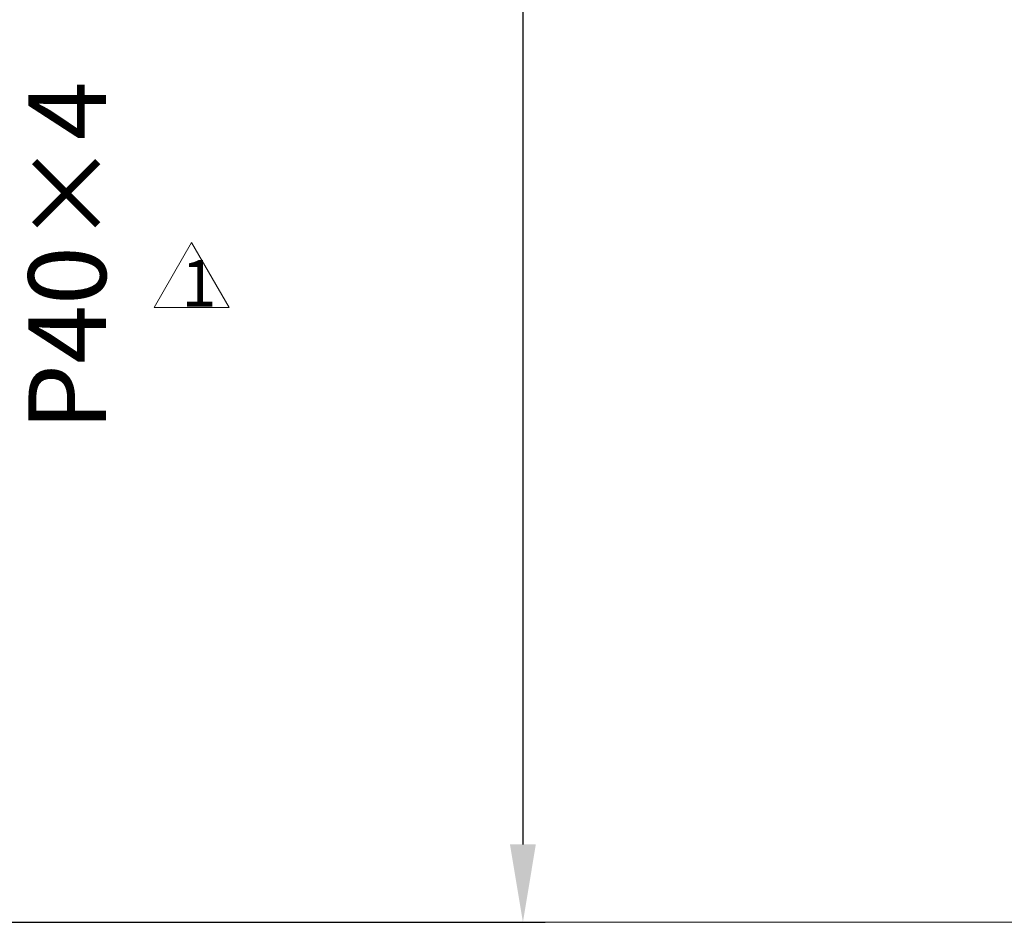
# Model space of a CAD drawing. Units: millimetres. Extents: x 533 to 4733, y 277 to 3247.
# Drawn here: x 2794 to 3238, y 900 to 1307 of the extents above; entities that cross this region are included whole.
import ezdxf

# ---------------------------------------------------------------- set-up
doc = ezdxf.new("R2010")
doc.units = ezdxf.units.MM
doc.layers.add('AM_0', color=7, linetype='Continuous', lineweight=50)
doc.layers.add('AM_5', color=3, linetype='Continuous', lineweight=25)
doc.styles.get("Standard").update_dxf_attribs({"font": 'ISOCP.SHX', "bigfont": 'extfont2.shx'})
doc.dimstyles.new('AM_ISO$0', dxfattribs={"dimtxt": 3.5, "dimasz": 3.5, "dimexe": 1, "dimexo": 1, "dimgap": 1.5, "dimtad": 1, "dimdsep": 46, "dimtxsty": 'STANDARD', "dimcen": 0, "dimclrd": 256, "dimclre": 256, "dimclrt": 3, "dimadec": 0, "dimazin": 2, "dimtp": 0.1, "dimtm": 0.1, "dimtfac": 0.71, "dimtmove": 0, "dimatfit": 3, "dimfxl": 1, "dimlwd": -1, "dimlwe": -1, "dimarcsym": 1})

# ---------------------------------------------------------------- blocks, each defined once
blk = doc.blocks.new('*D23')
at = {"layer": 'AM_5', "linetype": 'ByBlock', "transparency": 16777216}
for p, q in [((2657.56, 2220.47), (3031.23, 2220.47)), ((3021.23, 2185.47), (3021.23, 935.51)), ((2734.78, 900.51), (3031.23, 900.51))]:
    blk.add_line(p, q, dxfattribs=at)
at = {"layer": 'AM_5', "lineweight": 20, "transparency": 16777216}
for points in [[(3015.4, 2185.47), (3027.06, 2185.47), (3021.23, 2220.47)], [(3015.4, 935.51), (3027.06, 935.51), (3021.23, 900.51)]]:
    blk.add_solid(points, dxfattribs=at)
at = {"layer": 'Defpoints', "color": 0, "lineweight": 20, "transparency": 16777216}
for p in [(2647.56, 2220.47), (2724.78, 900.51), (3021.23, 900.51)]:
    blk.add_point(p, dxfattribs=at)
at = {"layer": 'AM_5', "color": 3, "transparency": 16777216, "insert": (2988.72, 1560.49), "char_height": 35, "attachment_point": 5, "rotation": 90}
blk.add_mtext('920～1320', dxfattribs=at)

msp = doc.modelspace()

# ---------------------------------------------------------------- linework, layer by layer
at = {"color": 7, "linetype": 'Continuous', "lineweight": 13}
for p, q in [((2855.065, 1177.326), (2871.95, 1206.572)), ((2871.95, 1206.572), (2888.835, 1177.326)), ((2888.835, 1177.326), (2855.065, 1177.326))]:
    msp.add_line(p, q, dxfattribs=at)
at = {"layer": 'AM_0', "lineweight": 20}
msp.add_line((4633.148, 900.465), (633.148, 900.465), dxfattribs=at)

# ---------------------------------------------------------------- texts
at = {"layer": 'AM_0', "color": 3, "insert": (2867.326, 1198.71), "char_height": 21, "attachment_point": 1}
msp.add_mtext_dynamic_manual_height_columns('1', width=51.31421, gutter_width=175, heights=[0], dxfattribs=at)
at = {"layer": 'AM_5', "color": 3, "insert": (2791.267, 1200.413), "char_height": 35, "attachment_point": 5, "rotation": 90}
msp.add_mtext('\\PP40×4', dxfattribs=at)

# ---------------------------------------------------------------- dimensions: what is measured, and where the dimension line sits
at = {"layer": 'AM_5'}
dim = msp.add_linear_dim(base=(3021.231, 900.508), p1=(2647.559, 2220.465), p2=(2724.781, 900.508), angle=90, text='920～1320', dimstyle='AM_ISO$0', override={"dimscale": 10}, dxfattribs=at)
dim.commit()
dim.dimension.update_dxf_attribs({"geometry": '*D23', "text_midpoint": (3021.231, 1560.487), "dimtype": 160})

doc.saveas('drawing.dxf')
